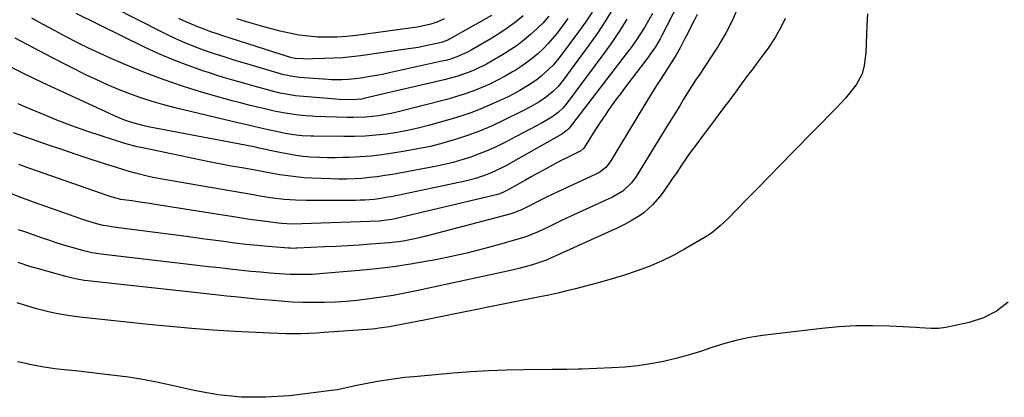
# Model space of a CAD drawing. Units: inches. Extents: x 1885503 to 1890270, y 453799 to 459112.
# Drawn here: x 1888504 to 1888873, y 455269 to 455410 of the extents above; entities that cross this region are included whole.
import ezdxf

# ---------------------------------------------------------------- set-up
doc = ezdxf.new("R2010")
doc.units = ezdxf.units.IN
doc.header["$MEASUREMENT"] = 0
doc.layers.add('7', color=7, linetype='Continuous')
doc.layers.add('8', color=7, linetype='Continuous')

msp = doc.modelspace()

# ---------------------------------------------------------------- linework, layer by layer
at = {"layer": '7', "color": 18}
for points in [[(1888692.48, 455411.89, 1722), (1888689.51, 455409.5, 1722), (1888686.46, 455407.23, 1722), (1888683.29, 455405.12, 1722), (1888680.05, 455403.12, 1722), (1888672.88, 455398.96, 1722), (1888671.6, 455398.26, 1722), (1888667.6, 455396.46, 1722), (1888664.82, 455395.52, 1722), (1888663.41, 455395.14, 1722), (1888661.98, 455394.79, 1722), (1888642.77, 455390.54, 1722), (1888640.15, 455390, 1722), (1888637.52, 455389.48, 1722), (1888634.88, 455389.03, 1722), (1888632.23, 455388.62, 1722), (1888629.44, 455388.22, 1722), (1888626.92, 455387.93, 1722), (1888624.39, 455387.81, 1722), (1888621.85, 455387.82, 1722), (1888620.58, 455387.87, 1722), (1888619.32, 455387.95, 1722), (1888608.59, 455388.72, 1722), (1888605.18, 455389.17, 1722), (1888603.5, 455389.54, 1722), (1888602.67, 455389.75, 1722), (1888601.84, 455389.98, 1722), (1888588.8, 455393.79, 1722), (1888584.72, 455395.02, 1722), (1888580.66, 455396.3, 1722), (1888576.61, 455397.64, 1722), (1888572.58, 455399.03, 1722), (1888568.6, 455400.52, 1722), (1888564.66, 455402.12, 1722), (1888560.79, 455403.88, 1722), (1888556.96, 455405.74, 1722), (1888529.58, 455419.73, 1722)], [(1888726.17, 455414.68, 1714), (1888723.33, 455409.94, 1714), (1888720.28, 455405.34, 1714), (1888717.1, 455400.82, 1714), (1888707.39, 455387.65, 1714), (1888705.53, 455385.38, 1714), (1888703.45, 455383.31, 1714), (1888701.18, 455381.44, 1714), (1888698.25, 455379.46, 1714), (1888695.21, 455377.66, 1714), (1888692.08, 455376.03, 1714), (1888684.94, 455372.53, 1714), (1888680.55, 455370.51, 1714), (1888676.1, 455368.62, 1714), (1888671.56, 455366.94, 1714), (1888666.97, 455365.41, 1714), (1888662.32, 455364.08, 1714), (1888657.63, 455362.88, 1714), (1888652.9, 455361.89, 1714), (1888648.13, 455361.03, 1714), (1888643.53, 455360.29, 1714), (1888639.46, 455359.72, 1714), (1888635.39, 455359.25, 1714), (1888631.3, 455358.93, 1714), (1888627.21, 455358.71, 1714), (1888624.92, 455358.63, 1714), (1888621.96, 455358.58, 1714), (1888619, 455358.58, 1714), (1888616.04, 455358.69, 1714), (1888612.66, 455358.88, 1714), (1888609.92, 455359.13, 1714), (1888607.2, 455359.46, 1714), (1888604.49, 455359.89, 1714), (1888601.8, 455360.4, 1714), (1888597.42, 455361.31, 1714), (1888596.42, 455361.53, 1714), (1888593.42, 455362.25, 1714), (1888591.99, 455362.54, 1714), (1888590.77, 455362.78, 1714), (1888551.72, 455370.24, 1714), (1888550.29, 455370.54, 1714), (1888546.04, 455371.64, 1714), (1888543.27, 455372.58, 1714), (1888540.57, 455373.71, 1714), (1888519.87, 455383.18, 1714), (1888512.31, 455386.73, 1714), (1888504.8, 455390.37, 1714), (1888497.36, 455394.15, 1714)], [(1888718.31, 455413.28, 1716), (1888715.77, 455409.5, 1716), (1888713.13, 455405.8, 1716), (1888706.26, 455396.56, 1716), (1888703.63, 455393.38, 1716), (1888702.19, 455391.91, 1716), (1888699.12, 455389.16, 1716), (1888697.5, 455387.89, 1716), (1888694.08, 455385.57, 1716), (1888691.2, 455383.85, 1716), (1888686.8, 455381.51, 1716), (1888684.55, 455380.43, 1716), (1888681.19, 455378.9, 1716), (1888677.2, 455377.2, 1716), (1888673.17, 455375.62, 1716), (1888669.07, 455374.22, 1716), (1888664.92, 455372.95, 1716), (1888656.88, 455370.69, 1716), (1888652.99, 455369.69, 1716), (1888649.08, 455368.8, 1716), (1888645.13, 455368.09, 1716), (1888641.16, 455367.49, 1716), (1888637.17, 455367.05, 1716), (1888633.17, 455366.73, 1716), (1888629.16, 455366.58, 1716), (1888625.15, 455366.53, 1716), (1888613.9, 455366.64, 1716), (1888612.79, 455366.66, 1716), (1888609.47, 455366.86, 1716), (1888607.27, 455367.1, 1716), (1888603.14, 455367.75, 1716), (1888599.95, 455368.42, 1716), (1888596.76, 455369.11, 1716), (1888593.58, 455369.81, 1716), (1888589.22, 455370.78, 1716), (1888585.46, 455371.66, 1716), (1888561.94, 455377.35, 1716), (1888557.61, 455378.48, 1716), (1888553.3, 455379.72, 1716), (1888549.05, 455381.1, 1716), (1888544.83, 455382.59, 1716), (1888540.66, 455384.23, 1716), (1888536.52, 455385.95, 1716), (1888532.45, 455387.8, 1716), (1888528.41, 455389.74, 1716), (1888522.52, 455392.68, 1716), (1888515.6, 455396.2, 1716), (1888508.7, 455399.79, 1716), (1888501.87, 455403.49, 1716)], [(1888772.5, 455413.75, 1704), (1888770.7, 455409.72, 1704), (1888768.61, 455405.57, 1704), (1888766.25, 455401.57, 1704), (1888765.42, 455400.26, 1704), (1888764.57, 455398.96, 1704), (1888758.66, 455390, 1704), (1888757.12, 455387.65, 1704), (1888755.6, 455385.29, 1704), (1888754.1, 455382.91, 1704), (1888752.62, 455380.53, 1704), (1888751.14, 455378.14, 1704), (1888749.67, 455375.75, 1704), (1888748.2, 455373.36, 1704), (1888746.72, 455370.97, 1704), (1888734.79, 455351.58, 1704), (1888733.03, 455349.16, 1704), (1888729.77, 455346.08, 1704), (1888725.93, 455343.79, 1704), (1888713.29, 455338.03, 1704), (1888710.96, 455336.96, 1704), (1888708.64, 455335.88, 1704), (1888706.32, 455334.79, 1704), (1888702.02, 455332.71, 1704), (1888698.07, 455330.86, 1704), (1888694.04, 455329.2, 1704), (1888692.66, 455328.73, 1704), (1888691.27, 455328.3, 1704), (1888682.7, 455325.82, 1704), (1888676.99, 455324.26, 1704), (1888671.26, 455322.81, 1704), (1888665.49, 455321.53, 1704), (1888659.69, 455320.35, 1704), (1888656.53, 455319.75, 1704), (1888650.17, 455318.66, 1704), (1888643.79, 455317.69, 1704), (1888637.38, 455316.91, 1704), (1888630.96, 455316.26, 1704), (1888616.07, 455314.99, 1704), (1888613.31, 455314.81, 1704), (1888609.15, 455314.74, 1704), (1888605, 455314.85, 1704), (1888600.9, 455315.08, 1704), (1888599.19, 455315.2, 1704), (1888597.48, 455315.34, 1704), (1888593.93, 455315.64, 1704), (1888590.44, 455315.96, 1704), (1888586.96, 455316.29, 1704), (1888583.48, 455316.66, 1704), (1888578.56, 455317.23, 1704), (1888574.36, 455317.72, 1704), (1888570.16, 455318.21, 1704), (1888565.96, 455318.71, 1704), (1888561.77, 455319.2, 1704), (1888534.07, 455322.45, 1704), (1888533.21, 455322.56, 1704), (1888530.65, 455322.96, 1704), (1888528.12, 455323.53, 1704), (1888527.28, 455323.75, 1704), (1888523.29, 455324.89, 1704), (1888520.47, 455325.72, 1704), (1888517.67, 455326.59, 1704), (1888514.87, 455327.5, 1704), (1888512.09, 455328.45, 1704), (1888505.87, 455330.63, 1704), (1888503.16, 455331.6, 1704)], [(1888750.55, 455416.33, 1708), (1888744.36, 455404.23, 1708), (1888743.82, 455403.22, 1708), (1888742.05, 455400.26, 1708), (1888740.09, 455397.43, 1708), (1888739.41, 455396.51, 1708), (1888730.44, 455384.69, 1708), (1888728.89, 455382.63, 1708), (1888727.36, 455380.55, 1708), (1888725.85, 455378.47, 1708), (1888724.35, 455376.38, 1708), (1888722.88, 455374.26, 1708), (1888721.44, 455372.12, 1708), (1888720.04, 455369.96, 1708), (1888718.67, 455367.78, 1708), (1888715.49, 455362.61, 1708), (1888715.11, 455362.09, 1708), (1888713.87, 455361.08, 1708), (1888713.59, 455360.93, 1708), (1888710.55, 455359.49, 1708), (1888708.75, 455358.61, 1708), (1888706.95, 455357.71, 1708), (1888703.41, 455355.84, 1708), (1888700, 455353.98, 1708), (1888697.69, 455352.7, 1708), (1888695.4, 455351.41, 1708), (1888693.11, 455350.11, 1708), (1888686.81, 455346.52, 1708), (1888685.61, 455345.89, 1708), (1888683.73, 455345.12, 1708), (1888682.44, 455344.72, 1708), (1888681.79, 455344.55, 1708), (1888643.79, 455335.57, 1708), (1888643.15, 455335.43, 1708), (1888639.25, 455334.88, 1708), (1888638.59, 455334.84, 1708), (1888609.38, 455333.74, 1708), (1888605.66, 455333.72, 1708), (1888601.94, 455333.92, 1708), (1888600.71, 455334.04, 1708), (1888595.88, 455334.64, 1708), (1888592.86, 455335.04, 1708), (1888589.84, 455335.46, 1708), (1888586.82, 455335.91, 1708), (1888583.8, 455336.37, 1708), (1888554.43, 455341.06, 1708), (1888552.25, 455341.4, 1708), (1888547.88, 455342.06, 1708), (1888545.69, 455342.38, 1708), (1888541.51, 455342.97, 1708), (1888537.38, 455344.1, 1708), (1888536.75, 455344.31, 1708), (1888507.34, 455354.53, 1708), (1888503.28, 455356.01, 1708)], [(1888757.75, 455412.38, 1706), (1888756.56, 455410.05, 1706), (1888755.37, 455407.72, 1706), (1888754.17, 455405.39, 1706), (1888752.98, 455403.06, 1706), (1888751.33, 455399.87, 1706), (1888749.71, 455397.01, 1706), (1888747.11, 455392.82, 1706), (1888746.22, 455391.44, 1706), (1888744.17, 455388.3, 1706), (1888742.7, 455386.03, 1706), (1888741.25, 455383.75, 1706), (1888739.83, 455381.46, 1706), (1888738.42, 455379.16, 1706), (1888725.1, 455357.12, 1706), (1888723.43, 455354.98, 1706), (1888721.33, 455353.26, 1706), (1888720.55, 455352.8, 1706), (1888719.74, 455352.39, 1706), (1888705.39, 455345.85, 1706), (1888701.22, 455343.87, 1706), (1888699.15, 455342.84, 1706), (1888694.79, 455340.55, 1706), (1888692.1, 455339.22, 1706), (1888689.33, 455338.08, 1706), (1888687.43, 455337.49, 1706), (1888655.57, 455329.09, 1706), (1888651.73, 455328.17, 1706), (1888647.43, 455327.35, 1706), (1888645.69, 455327.08, 1706), (1888642.19, 455326.65, 1706), (1888640.44, 455326.5, 1706), (1888635.28, 455326.13, 1706), (1888630.94, 455325.83, 1706), (1888626.6, 455325.56, 1706), (1888622.26, 455325.32, 1706), (1888617.91, 455325.11, 1706), (1888607.62, 455324.64, 1706), (1888607.21, 455324.63, 1706), (1888605.98, 455324.6, 1706), (1888605.17, 455324.62, 1706), (1888604.76, 455324.64, 1706), (1888604.35, 455324.67, 1706), (1888596.79, 455325.3, 1706), (1888592.61, 455325.68, 1706), (1888588.43, 455326.1, 1706), (1888584.26, 455326.59, 1706), (1888580.09, 455327.13, 1706), (1888571.96, 455328.23, 1706), (1888566.11, 455329.02, 1706), (1888560.26, 455329.79, 1706), (1888554.4, 455330.56, 1706), (1888548.55, 455331.32, 1706), (1888537.89, 455332.69, 1706), (1888537.36, 455332.76, 1706), (1888534.24, 455333.36, 1706), (1888531.29, 455334.2, 1706), (1888529.57, 455334.71, 1706), (1888526.14, 455335.81, 1706), (1888524.44, 455336.4, 1706), (1888508.81, 455341.94, 1706), (1888504.32, 455343.58, 1706), (1888499.86, 455345.29, 1706)], [(1888731.35, 455410.56, 1712), (1888728.74, 455406.35, 1712), (1888725.97, 455402.24, 1712), (1888723.09, 455398.21, 1712), (1888708.54, 455378.68, 1712), (1888707.43, 455377.34, 1712), (1888705.54, 455375.53, 1712), (1888703.14, 455373.81, 1712), (1888699.53, 455371.72, 1712), (1888685.36, 455364.25, 1712), (1888682.28, 455362.72, 1712), (1888679.16, 455361.29, 1712), (1888675.97, 455360.01, 1712), (1888672.75, 455358.83, 1712), (1888669.47, 455357.79, 1712), (1888666.16, 455356.85, 1712), (1888662.82, 455356.06, 1712), (1888659.46, 455355.35, 1712), (1888643.44, 455352.37, 1712), (1888640.57, 455351.88, 1712), (1888637.7, 455351.46, 1712), (1888634.81, 455351.13, 1712), (1888631.91, 455350.86, 1712), (1888629.01, 455350.69, 1712), (1888626.1, 455350.59, 1712), (1888623.19, 455350.59, 1712), (1888620.28, 455350.65, 1712), (1888613.14, 455350.93, 1712), (1888610.12, 455351.11, 1712), (1888607.11, 455351.38, 1712), (1888604.12, 455351.76, 1712), (1888601.13, 455352.23, 1712), (1888596.47, 455353.07, 1712), (1888595.82, 455353.19, 1712), (1888591.29, 455354.08, 1712), (1888586.16, 455354.92, 1712), (1888582.95, 455355.47, 1712), (1888579.75, 455356.05, 1712), (1888576.55, 455356.67, 1712), (1888573.36, 455357.32, 1712), (1888549.11, 455362.4, 1712), (1888547.58, 455362.74, 1712), (1888543.04, 455363.99, 1712), (1888534.53, 455366.67, 1712), (1888528.8, 455368.57, 1712), (1888523.12, 455370.58, 1712), (1888517.49, 455372.75, 1712), (1888511.91, 455375.03, 1712), (1888505.47, 455377.76, 1712), (1888502.97, 455378.86, 1712)], [(1888790.68, 455410.89, 1702), (1888789.38, 455407.93, 1702), (1888787.01, 455403.68, 1702), (1888784.27, 455399.67, 1702), (1888782.37, 455397.14, 1702), (1888780.45, 455394.58, 1702), (1888778.53, 455392.01, 1702), (1888776.63, 455389.44, 1702), (1888774.22, 455386.19, 1702), (1888772.06, 455383.27, 1702), (1888769.9, 455380.36, 1702), (1888767.74, 455377.46, 1702), (1888765.57, 455374.56, 1702), (1888758.52, 455365.16, 1702), (1888756.81, 455362.84, 1702), (1888755.13, 455360.52, 1702), (1888753.48, 455358.16, 1702), (1888751.86, 455355.79, 1702), (1888751.62, 455355.45, 1702), (1888750.13, 455353.24, 1702), (1888748.62, 455351.03, 1702), (1888747.11, 455348.84, 1702), (1888744.96, 455345.74, 1702), (1888743.7, 455344.05, 1702), (1888740.91, 455340.9, 1702), (1888737.66, 455337.99, 1702), (1888736.09, 455336.81, 1702), (1888732.74, 455334.76, 1702), (1888730.98, 455333.85, 1702), (1888727.44, 455332.11, 1702), (1888725.65, 455331.28, 1702), (1888702.13, 455320.64, 1702), (1888701.16, 455320.21, 1702), (1888698.18, 455319.12, 1702), (1888695.03, 455318.21, 1702), (1888690.84, 455317.08, 1702), (1888688.73, 455316.57, 1702), (1888686.61, 455316.09, 1702), (1888652.37, 455308.66, 1702), (1888648.02, 455307.77, 1702), (1888643.66, 455306.96, 1702), (1888639.28, 455306.25, 1702), (1888634.89, 455305.61, 1702), (1888630.11, 455305.04, 1702), (1888626.07, 455304.66, 1702), (1888622.01, 455304.41, 1702), (1888617.94, 455304.25, 1702), (1888613.88, 455304.22, 1702), (1888609.81, 455304.28, 1702), (1888605.75, 455304.47, 1702), (1888601.69, 455304.74, 1702), (1888592.28, 455305.53, 1702), (1888591.14, 455305.63, 1702), (1888587.73, 455305.99, 1702), (1888584.32, 455306.39, 1702), (1888581.24, 455306.72, 1702), (1888577.03, 455307.18, 1702), (1888530.25, 455312.23, 1702), (1888527.87, 455312.53, 1702), (1888524.33, 455313.15, 1702), (1888520.84, 455313.99, 1702), (1888510.61, 455316.86, 1702), (1888507.41, 455317.81, 1702), (1888503.05, 455319.26, 1702)], [(1888709.19, 455410.79, 1718), (1888705.14, 455405.41, 1718), (1888703.48, 455403.35, 1718), (1888701.74, 455401.35, 1718), (1888699.89, 455399.47, 1718), (1888697.95, 455397.65, 1718), (1888695.91, 455395.96, 1718), (1888693.81, 455394.33, 1718), (1888691.64, 455392.83, 1718), (1888689.4, 455391.39, 1718), (1888688.42, 455390.8, 1718), (1888685.63, 455389.19, 1718), (1888682.79, 455387.67, 1718), (1888679.88, 455386.26, 1718), (1888676.94, 455384.94, 1718), (1888673.5, 455383.56, 1718), (1888670.32, 455382.41, 1718), (1888667.1, 455381.4, 1718), (1888663.84, 455380.49, 1718), (1888645.09, 455375.7, 1718), (1888642.79, 455375.16, 1718), (1888638.14, 455374.32, 1718), (1888633.44, 455373.81, 1718), (1888628.71, 455373.64, 1718), (1888626.35, 455373.67, 1718), (1888614.46, 455374.1, 1718), (1888613.25, 455374.15, 1718), (1888610.84, 455374.31, 1718), (1888607.24, 455374.69, 1718), (1888604.85, 455375.06, 1718), (1888603.15, 455375.36, 1718), (1888599.08, 455376.14, 1718), (1888595.03, 455377.04, 1718), (1888592.73, 455377.58, 1718), (1888589.57, 455378.36, 1718), (1888586.42, 455379.16, 1718), (1888583.28, 455380, 1718), (1888580.15, 455380.88, 1718), (1888571.83, 455383.26, 1718), (1888564.59, 455385.49, 1718), (1888557.42, 455387.9, 1718), (1888550.36, 455390.6, 1718), (1888543.36, 455393.48, 1718), (1888538.1, 455395.77, 1718), (1888533.72, 455397.74, 1718), (1888529.37, 455399.77, 1718), (1888525.08, 455401.9, 1718), (1888520.81, 455404.1, 1718), (1888516.58, 455406.36, 1718), (1888512.36, 455408.65, 1718), (1888508.16, 455410.97, 1718)], [(1888680.56, 455411.97, 1724), (1888664.84, 455403.06, 1724), (1888664.41, 455402.82, 1724), (1888662.13, 455401.93, 1724), (1888661.18, 455401.69, 1724), (1888657.62, 455400.91, 1724), (1888653.09, 455400.02, 1724), (1888648.53, 455399.29, 1724), (1888631.43, 455396.89, 1724), (1888628.07, 455396.47, 1724), (1888624.71, 455396.14, 1724), (1888621.34, 455395.92, 1724), (1888617.96, 455395.78, 1724), (1888613.44, 455395.66, 1724), (1888612.31, 455395.65, 1724), (1888610.07, 455395.7, 1724), (1888606.96, 455395.89, 1724), (1888605.68, 455396.12, 1724), (1888605.18, 455396.27, 1724), (1888582.57, 455403.44, 1724), (1888580.11, 455404.24, 1724), (1888577.66, 455405.06, 1724), (1888575.22, 455405.91, 1724), (1888572.79, 455406.79, 1724), (1888570.38, 455407.72, 1724), (1888568, 455408.71, 1724), (1888565.64, 455409.77, 1724), (1888563.31, 455410.88, 1724)], [(1888662.78, 455410.68, 1726), (1888660.36, 455409.58, 1726), (1888657.84, 455408.73, 1726), (1888653.94, 455407.85, 1726), (1888652.63, 455407.64, 1726), (1888629.81, 455404.51, 1726), (1888626.23, 455404.12, 1726), (1888622.65, 455403.87, 1726), (1888619.06, 455403.81, 1726), (1888615.46, 455403.88, 1726), (1888611.88, 455404.17, 1726), (1888608.32, 455404.62, 1726), (1888604.8, 455405.29, 1726), (1888601.3, 455406.11, 1726), (1888595.67, 455407.63, 1726), (1888592.12, 455408.62, 1726), (1888588.59, 455409.63, 1726), (1888585.08, 455410.71, 1726)], [(1888874.36, 455304.45, 1698), (1888870.01, 455301.03, 1698), (1888865.05, 455298.58, 1698), (1888859.68, 455296.79, 1698), (1888851.02, 455294.9, 1698), (1888848.23, 455294.5, 1698), (1888845.41, 455294.52, 1698), (1888841.16, 455294.82, 1698), (1888839.74, 455294.89, 1698), (1888829.86, 455295.39, 1698), (1888823.51, 455295.54, 1698), (1888817.16, 455295.48, 1698), (1888810.83, 455295.1, 1698), (1888804.5, 455294.51, 1698), (1888782.19, 455291.85, 1698), (1888777.45, 455291.12, 1698), (1888772.75, 455290.19, 1698), (1888768.12, 455288.94, 1698), (1888763.55, 455287.48, 1698), (1888758.98, 455285.95, 1698), (1888754.38, 455284.54, 1698), (1888749.73, 455283.31, 1698), (1888745.05, 455282.2, 1698), (1888740.17, 455281.27, 1698), (1888735.38, 455280.53, 1698), (1888730.55, 455280.05, 1698), (1888725.69, 455279.74, 1698), (1888714.38, 455279.32, 1698), (1888713, 455279.28, 1698), (1888708.86, 455279.2, 1698), (1888704.72, 455279.17, 1698), (1888703.34, 455279.15, 1698), (1888692.78, 455279.03, 1698), (1888686.13, 455278.88, 1698), (1888679.47, 455278.63, 1698), (1888672.83, 455278.23, 1698), (1888666.19, 455277.72, 1698), (1888651.39, 455276.42, 1698), (1888649.69, 455276.26, 1698), (1888647.98, 455276.08, 1698), (1888644.57, 455275.67, 1698), (1888641.18, 455275.17, 1698), (1888639.49, 455274.89, 1698), (1888637.8, 455274.59, 1698), (1888629.39, 455273.01, 1698), (1888626.06, 455272.3, 1698), (1888622.75, 455271.55, 1698), (1888620.51, 455271.21, 1698), (1888604.75, 455269.31, 1698), (1888595.76, 455268.7, 1698), (1888586.81, 455268.72, 1698), (1888577.92, 455269.67, 1698), (1888569.05, 455271.25, 1698), (1888560.14, 455273.32, 1698), (1888554.94, 455274.44, 1698), (1888549.71, 455275.43, 1698), (1888544.45, 455276.24, 1698), (1888539.17, 455276.93, 1698), (1888536.86, 455277.19, 1698), (1888532.72, 455277.66, 1698), (1888528.58, 455278.13, 1698), (1888524.45, 455278.59, 1698), (1888520.31, 455279.05, 1698), (1888516.76, 455279.45, 1698), (1888514.4, 455279.75, 1698), (1888512.05, 455280.11, 1698), (1888507.39, 455281.05, 1698), (1888504.8, 455281.62, 1698), (1888502.73, 455282.06, 1698)]]:
    msp.add_polyline3d(points, dxfattribs=at)
at = {"layer": '8', "color": 18}
for points in [[(1888740.89, 455412.67, 1710), (1888739.43, 455410.05, 1710), (1888737.91, 455407.46, 1710), (1888736.3, 455404.93, 1710), (1888734.64, 455402.43, 1710), (1888732.9, 455399.99, 1710), (1888731.11, 455397.58, 1710), (1888709.69, 455369.69, 1710), (1888709.52, 455369.48, 1710), (1888708.96, 455368.89, 1710), (1888707.46, 455367.83, 1710), (1888707.18, 455367.67, 1710), (1888706.9, 455367.5, 1710), (1888685.96, 455355.62, 1710), (1888684.15, 455354.65, 1710), (1888680.44, 455352.92, 1710), (1888678.54, 455352.16, 1710), (1888674.65, 455350.87, 1710), (1888672.67, 455350.34, 1710), (1888670.67, 455349.87, 1710), (1888643.54, 455344.11, 1710), (1888641.81, 455343.77, 1710), (1888638.32, 455343.21, 1710), (1888636.57, 455342.99, 1710), (1888633.05, 455342.69, 1710), (1888631.29, 455342.62, 1710), (1888629.52, 455342.59, 1710), (1888611.2, 455342.53, 1710), (1888607, 455342.63, 1710), (1888602.81, 455342.96, 1710), (1888598.63, 455343.46, 1710), (1888596.77, 455343.73, 1710), (1888593.07, 455344.35, 1710), (1888591.22, 455344.67, 1710), (1888587.51, 455345.3, 1710), (1888559.19, 455350.13, 1710), (1888554.29, 455351.06, 1710), (1888551.86, 455351.59, 1710), (1888547.02, 455352.78, 1710), (1888544.62, 455353.43, 1710), (1888539.85, 455354.88, 1710), (1888534.64, 455356.57, 1710), (1888529.67, 455358.2, 1710), (1888524.71, 455359.85, 1710), (1888519.75, 455361.54, 1710), (1888514.81, 455363.25, 1710), (1888501.29, 455367.98, 1710)], [(1888821.61, 455412.64, 1700), (1888821.34, 455408.25, 1700), (1888820.92, 455397.94, 1700), (1888820.37, 455393.21, 1700), (1888819.58, 455390.15, 1700), (1888817.36, 455386.02, 1700), (1888816.36, 455384.73, 1700), (1888813.32, 455381, 1700), (1888811.72, 455379.22, 1700), (1888810.06, 455377.47, 1700), (1888793.38, 455360.44, 1700), (1888789.05, 455356.02, 1700), (1888784.73, 455351.61, 1700), (1888780.41, 455347.19, 1700), (1888776.09, 455342.77, 1700), (1888769.43, 455335.97, 1700), (1888766.37, 455333.01, 1700), (1888763.1, 455330.3, 1700), (1888760.72, 455328.76, 1700), (1888753, 455324.25, 1700), (1888748.68, 455321.9, 1700), (1888744.28, 455319.74, 1700), (1888739.75, 455317.84, 1700), (1888735.15, 455316.12, 1700), (1888730.46, 455314.59, 1700), (1888725.76, 455313.13, 1700), (1888721.02, 455311.78, 1700), (1888716.26, 455310.51, 1700), (1888712.09, 455309.44, 1700), (1888708.75, 455308.61, 1700), (1888705.4, 455307.82, 1700), (1888702.04, 455307.08, 1700), (1888698.67, 455306.38, 1700), (1888680.54, 455302.74, 1700), (1888674.38, 455301.5, 1700), (1888668.21, 455300.27, 1700), (1888662.05, 455299.05, 1700), (1888655.88, 455297.83, 1700), (1888646.12, 455295.91, 1700), (1888644.83, 455295.66, 1700), (1888642.25, 455295.19, 1700), (1888638.36, 455294.59, 1700), (1888637.05, 455294.45, 1700), (1888635.74, 455294.33, 1700), (1888617.76, 455292.97, 1700), (1888614.88, 455292.78, 1700), (1888612.01, 455292.64, 1700), (1888609.13, 455292.57, 1700), (1888606.25, 455292.54, 1700), (1888603.37, 455292.57, 1700), (1888600.49, 455292.63, 1700), (1888597.61, 455292.73, 1700), (1888594.73, 455292.87, 1700), (1888584.26, 455293.44, 1700), (1888576.16, 455293.95, 1700), (1888568.05, 455294.54, 1700), (1888559.96, 455295.25, 1700), (1888551.88, 455296.04, 1700), (1888526.09, 455298.75, 1700), (1888521.64, 455299.35, 1700), (1888519.42, 455299.74, 1700), (1888517.22, 455300.18, 1700), (1888514.34, 455300.81, 1700), (1888509.84, 455301.95, 1700), (1888509.1, 455302.17, 1700), (1888505.06, 455303.42, 1700), (1888502.67, 455304.17, 1700)], [(1888702.01, 455411.68, 1720), (1888699.87, 455409.26, 1720), (1888697.59, 455406.98, 1720), (1888695.21, 455404.79, 1720), (1888692.71, 455402.74, 1720), (1888690.13, 455400.78, 1720), (1888687.46, 455398.97, 1720), (1888684.72, 455397.24, 1720), (1888680.83, 455394.93, 1720), (1888678.71, 455393.75, 1720), (1888674.35, 455391.62, 1720), (1888672.12, 455390.67, 1720), (1888667.54, 455389.06, 1720), (1888662.85, 455387.79, 1720), (1888633.16, 455380.9, 1720), (1888631.8, 455380.62, 1720), (1888628.36, 455380.33, 1720), (1888623.47, 455380.5, 1720), (1888620.68, 455380.69, 1720), (1888609.97, 455381.54, 1720), (1888607.06, 455381.85, 1720), (1888604.17, 455382.3, 1720), (1888601.31, 455382.89, 1720), (1888598.46, 455383.58, 1720), (1888592.42, 455385.19, 1720), (1888587.99, 455386.41, 1720), (1888583.58, 455387.68, 1720), (1888579.19, 455389.02, 1720), (1888574.81, 455390.41, 1720), (1888572.29, 455391.23, 1720), (1888566.71, 455393.19, 1720), (1888561.19, 455395.29, 1720), (1888555.77, 455397.63, 1720), (1888550.41, 455400.13, 1720), (1888524.79, 455412.7, 1720)]]:
    msp.add_polyline3d(points, dxfattribs=at)

doc.saveas('drawing.dxf')
